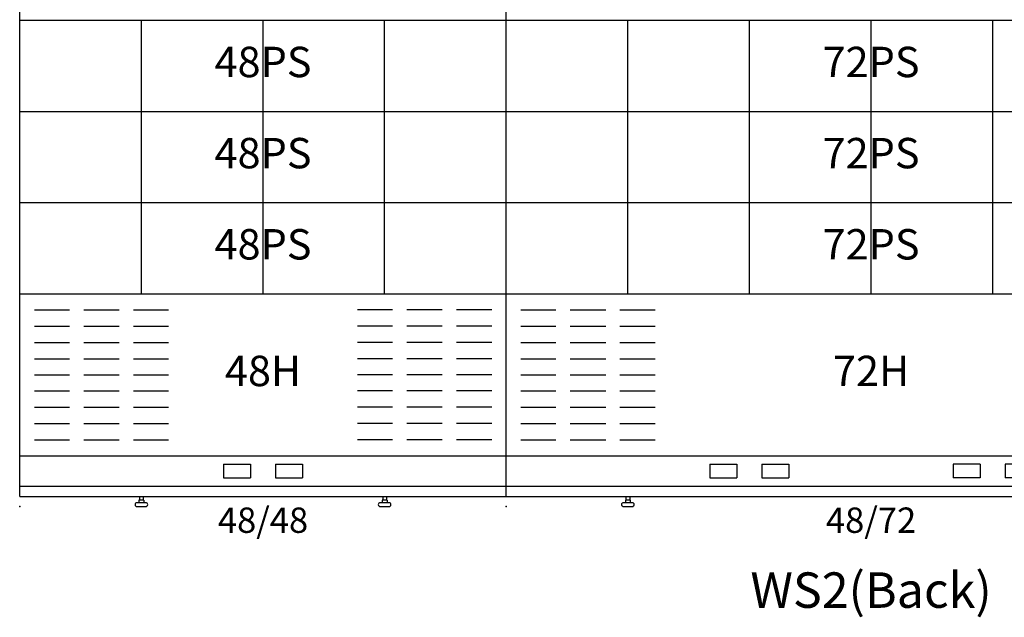
# Model space of a CAD drawing. Units: inches. Extents: x 370 to 767, y 55 to 301.
# Drawn here: x 597 to 695, y 194 to 253 of the extents above; entities that cross this region are included whole.
import ezdxf
from ezdxf.enums import TextEntityAlignment as Align

# ---------------------------------------------------------------- set-up
doc = ezdxf.new("R2010")
doc.units = ezdxf.units.IN
doc.header["$MEASUREMENT"] = 0
for name, color, linetype in [('A-FURN', 7, 'Continuous'), ('A-FURN-ET-TEXT', 7, 'Continuous'), ('AFUPA-2D-SW-BC-TX', 7, 'Continuous'), ('AFUPA-EV-1', 7, 'Continuous'), ('AFUPA-EV-1-TX', 7, 'Continuous'), ('AFUPA-EV-2', 3, 'Continuous'), ('AFUPA-EV-2-TX', 3, 'Continuous')]:
    doc.layers.add(name, color=color, linetype=linetype)
doc.styles.get("Standard").update_dxf_attribs({"font": 'arial.ttf'})

# ---------------------------------------------------------------- blocks, each defined once
blk = doc.blocks.new('E_APF14872')
at = {"layer": 'AFUPA-EV-2'}
for p, q in [((0, 1), (0, 52)), ((-0.012, 48), (0.012, 48)), ((0, 48.012), (0, 47.988)), ((0.988, 48), (1.012, 48)), ((1, 48.012), (1, 47.988)), ((1.988, 48), (2.012, 48)), ((2, 48.012), (2, 47.988)), ((2.988, 48), (3.012, 48)), ((3, 48.012), (3, 47.988)), ((3.988, 48), (4.012, 48)), ((4, 48.012), (4, 47.988)), ((4.988, 48), (5.012, 48)), ((5, 48.012), (5, 47.988)), ((5.988, 48), (6.012, 48)), ((6, 48.012), (6, 47.988)), ((6.988, 48), (7.012, 48)), ((7, 48.012), (7, 47.988)), ((7.988, 48), (8.012, 48)), ((8, 48.012), (8, 47.988)), ((8.988, 48), (9.012, 48)), ((9, 48.012), (9, 47.988)), ((9.988, 48), (10.012, 48)), ((10, 48.012), (10, 47.988)), ((10.988, 48), (11.012, 48)), ((11, 48.012), (11, 47.988)), ((11.988, 48), (12.012, 48)), ((12, 48.012), (12, 47.988)), ((12, 21), (12, 48)), ((12.988, 48), (13.012, 48)), ((13, 48.012), (13, 47.988)), ((13.988, 48), (14.012, 48)), ((14, 48.012), (14, 47.988)), ((14.988, 48), (15.012, 48)), ((15, 48.012), (15, 47.988)), ((15.988, 48), (16.012, 48)), ((16, 48.012), (16, 47.988)), ((16.988, 48), (17.012, 48)), ((17, 48.012), (17, 47.988)), ((17.988, 48), (18.012, 48)), ((18, 48.012), (18, 47.988)), ((18.988, 48), (19.012, 48)), ((19, 48.012), (19, 47.988)), ((19.988, 48), (20.012, 48)), ((20, 48.012), (20, 47.988)), ((20.988, 48), (21.012, 48)), ((21, 48.012), (21, 47.988)), ((21.988, 48), (22.012, 48)), ((22, 48.012), (22, 47.988)), ((22.988, 48), (23.012, 48)), ((23, 48.012), (23, 47.988)), ((23.988, 48), (24.012, 48)), ((24, 48.012), (24, 47.988)), ((24, 21), (24, 48)), ((24.988, 48), (25.012, 48)), ((25, 48.012), (25, 47.988)), ((25.988, 48), (26.012, 48)), ((26, 48.012), (26, 47.988)), ((26.988, 48), (27.012, 48)), ((27, 48.012), (27, 47.988)), ((27.988, 48), (28.012, 48)), ((28, 48.012), (28, 47.988)), ((28.988, 48), (29.012, 48)), ((29, 48.012), (29, 47.988)), ((29.988, 48), (30.012, 48)), ((30, 48.012), (30, 47.988)), ((30.988, 48), (31.012, 48)), ((31, 48.012), (31, 47.988)), ((31.988, 48), (32.012, 48)), ((32, 48.012), (32, 47.988)), ((32.988, 48), (33.012, 48)), ((33, 48.012), (33, 47.988)), ((33.988, 48), (34.012, 48)), ((34, 48.012), (34, 47.988)), ((34.988, 48), (35.012, 48)), ((35, 48.012), (35, 47.988)), ((35.988, 48), (36.012, 48)), ((36, 48.012), (36, 47.988)), ((36, 21), (36, 48)), ((36.988, 48), (37.012, 48)), ((37, 48.012), (37, 47.988)), ((37.988, 48), (38.012, 48)), ((38, 48.012), (38, 47.988)), ((38.988, 48), (39.012, 48)), ((39, 48.012), (39, 47.988)), ((39.988, 48), (40.012, 48)), ((40, 48.012), (40, 47.988)), ((40.988, 48), (41.012, 48)), ((41, 48.012), (41, 47.988)), ((41.988, 48), (42.012, 48)), ((42, 48.012), (42, 47.988)), ((42.988, 48), (43.012, 48)), ((43, 48.012), (43, 47.988)), ((43.988, 48), (44.012, 48)), ((44, 48.012), (44, 47.988)), ((44.988, 48), (45.012, 48)), ((45, 48.012), (45, 47.988)), ((45.988, 48), (46.012, 48)), ((46, 48.012), (46, 47.988)), ((46.988, 48), (47.012, 48)), ((47, 48.012), (47, 47.988)), ((47.988, 48), (48.012, 48)), ((48, 48.012), (48, 47.988)), ((48, 21), (48, 48)), ((48.988, 48), (49.012, 48)), ((49, 48.012), (49, 47.988)), ((-0.012, 39), (0.012, 39)), ((0, 39.012), (0, 38.988)), ((0.988, 39), (1.012, 39)), ((1, 39.012), (1, 38.988)), ((1.988, 39), (2.012, 39)), ((2, 39.012), (2, 38.988)), ((2.988, 39), (3.012, 39)), ((3, 39.012), (3, 38.988)), ((3.988, 39), (4.012, 39)), ((4, 39.012), (4, 38.988)), ((4.988, 39), (5.012, 39)), ((5, 39.012), (5, 38.988)), ((5.988, 39), (6.012, 39)), ((6, 39.012), (6, 38.988)), ((6.988, 39), (7.012, 39)), ((7, 39.012), (7, 38.988)), ((7.988, 39), (8.012, 39)), ((8, 39.012), (8, 38.988)), ((8.988, 39), (9.012, 39)), ((9, 39.012), (9, 38.988)), ((9.988, 39), (10.012, 39)), ((10, 39.012), (10, 38.988)), ((10.988, 39), (11.012, 39)), ((11, 39.012), (11, 38.988)), ((11.988, 39), (12.012, 39)), ((12, 39.012), (12, 38.988)), ((12.988, 39), (13.012, 39)), ((13, 39.012), (13, 38.988)), ((13.988, 39), (14.012, 39)), ((14, 39.012), (14, 38.988)), ((14.988, 39), (15.012, 39)), ((15, 39.012), (15, 38.988)), ((15.988, 39), (16.012, 39)), ((16, 39.012), (16, 38.988)), ((16.988, 39), (17.012, 39)), ((17, 39.012), (17, 38.988)), ((17.988, 39), (18.012, 39)), ((18, 39.012), (18, 38.988)), ((18.988, 39), (19.012, 39)), ((19, 39.012), (19, 38.988)), ((19.988, 39), (20.012, 39)), ((20, 39.012), (20, 38.988)), ((20.988, 39), (21.012, 39)), ((21, 39.012), (21, 38.988)), ((21.988, 39), (22.012, 39)), ((22, 39.012), (22, 38.988)), ((22.988, 39), (23.012, 39)), ((23, 39.012), (23, 38.988)), ((23.988, 39), (24.012, 39)), ((24, 39.012), (24, 38.988)), ((24.988, 39), (25.012, 39)), ((25, 39.012), (25, 38.988)), ((25.988, 39), (26.012, 39)), ((26, 39.012), (26, 38.988)), ((26.988, 39), (27.012, 39)), ((27, 39.012), (27, 38.988)), ((27.988, 39), (28.012, 39)), ((28, 39.012), (28, 38.988)), ((28.988, 39), (29.012, 39)), ((29, 39.012), (29, 38.988)), ((29.988, 39), (30.012, 39)), ((30, 39.012), (30, 38.988)), ((30.988, 39), (31.012, 39)), ((31, 39.012), (31, 38.988)), ((31.988, 39), (32.012, 39)), ((32, 39.012), (32, 38.988)), ((32.988, 39), (33.012, 39)), ((33, 39.012), (33, 38.988)), ((33.988, 39), (34.012, 39)), ((34, 39.012), (34, 38.988)), ((34.988, 39), (35.012, 39)), ((35, 39.012), (35, 38.988)), ((35.988, 39), (36.012, 39)), ((36, 39.012), (36, 38.988)), ((36.988, 39), (37.012, 39)), ((37, 39.012), (37, 38.988)), ((37.988, 39), (38.012, 39)), ((38, 39.012), (38, 38.988)), ((38.988, 39), (39.012, 39)), ((39, 39.012), (39, 38.988)), ((39.988, 39), (40.012, 39)), ((40, 39.012), (40, 38.988)), ((40.988, 39), (41.012, 39)), ((41, 39.012), (41, 38.988)), ((41.988, 39), (42.012, 39)), ((42, 39.012), (42, 38.988)), ((42.988, 39), (43.012, 39)), ((43, 39.012), (43, 38.988)), ((43.988, 39), (44.012, 39)), ((44, 39.012), (44, 38.988)), ((44.988, 39), (45.012, 39)), ((45, 39.012), (45, 38.988)), ((45.988, 39), (46.012, 39)), ((46, 39.012), (46, 38.988)), ((46.988, 39), (47.012, 39)), ((47, 39.012), (47, 38.988)), ((47.988, 39), (48.012, 39)), ((48, 39.012), (48, 38.988)), ((48.988, 39), (49.012, 39)), ((49, 39.012), (49, 38.988)), ((-0.012, 30), (0.012, 30)), ((0, 30.012), (0, 29.988)), ((0.988, 30), (1.012, 30)), ((1, 30.012), (1, 29.988)), ((1.988, 30), (2.012, 30)), ((2, 30.012), (2, 29.988)), ((2.988, 30), (3.012, 30)), ((3, 30.012), (3, 29.988)), ((3.988, 30), (4.012, 30)), ((4, 30.012), (4, 29.988)), ((4.988, 30), (5.012, 30)), ((5, 30.012), (5, 29.988)), ((5.988, 30), (6.012, 30)), ((6, 30.012), (6, 29.988)), ((6.988, 30), (7.012, 30)), ((7, 30.012), (7, 29.988)), ((7.988, 30), (8.012, 30)), ((8, 30.012), (8, 29.988)), ((8.988, 30), (9.012, 30)), ((9, 30.012), (9, 29.988)), ((9.988, 30), (10.012, 30)), ((10, 30.012), (10, 29.988)), ((10.988, 30), (11.012, 30)), ((11, 30.012), (11, 29.988)), ((11.988, 30), (12.012, 30)), ((12, 30.012), (12, 29.988)), ((12.988, 30), (13.012, 30)), ((13, 30.012), (13, 29.988)), ((13.988, 30), (14.012, 30)), ((14, 30.012), (14, 29.988)), ((14.988, 30), (15.012, 30)), ((15, 30.012), (15, 29.988)), ((15.988, 30), (16.012, 30)), ((16, 30.012), (16, 29.988)), ((16.988, 30), (17.012, 30)), ((17, 30.012), (17, 29.988)), ((17.988, 30), (18.012, 30)), ((18, 30.012), (18, 29.988)), ((18.988, 30), (19.012, 30)), ((19, 30.012), (19, 29.988)), ((19.988, 30), (20.012, 30)), ((20, 30.012), (20, 29.988)), ((20.988, 30), (21.012, 30)), ((21, 30.012), (21, 29.988)), ((21.988, 30), (22.012, 30)), ((22, 30.012), (22, 29.988)), ((22.988, 30), (23.012, 30)), ((23, 30.012), (23, 29.988)), ((23.988, 30), (24.012, 30)), ((24, 30.012), (24, 29.988)), ((24.988, 30), (25.012, 30)), ((25, 30.012), (25, 29.988)), ((25.988, 30), (26.012, 30)), ((26, 30.012), (26, 29.988)), ((26.988, 30), (27.012, 30)), ((27, 30.012), (27, 29.988)), ((27.988, 30), (28.012, 30)), ((28, 30.012), (28, 29.988)), ((28.988, 30), (29.012, 30)), ((29, 30.012), (29, 29.988)), ((29.988, 30), (30.012, 30)), ((30, 30.012), (30, 29.988)), ((30.988, 30), (31.012, 30)), ((31, 30.012), (31, 29.988)), ((31.988, 30), (32.012, 30)), ((32, 30.012), (32, 29.988)), ((32.988, 30), (33.012, 30)), ((33, 30.012), (33, 29.988)), ((33.988, 30), (34.012, 30)), ((34, 30.012), (34, 29.988)), ((34.988, 30), (35.012, 30)), ((35, 30.012), (35, 29.988)), ((35.988, 30), (36.012, 30)), ((36, 30.012), (36, 29.988)), ((36.988, 30), (37.012, 30)), ((37, 30.012), (37, 29.988)), ((37.988, 30), (38.012, 30)), ((38, 30.012), (38, 29.988)), ((38.988, 30), (39.012, 30)), ((39, 30.012), (39, 29.988)), ((39.988, 30), (40.012, 30)), ((40, 30.012), (40, 29.988)), ((40.988, 30), (41.012, 30)), ((41, 30.012), (41, 29.988)), ((41.988, 30), (42.012, 30)), ((42, 30.012), (42, 29.988)), ((42.988, 30), (43.012, 30)), ((43, 30.012), (43, 29.988)), ((43.988, 30), (44.012, 30)), ((44, 30.012), (44, 29.988)), ((44.988, 30), (45.012, 30)), ((45, 30.012), (45, 29.988)), ((45.988, 30), (46.012, 30)), ((46, 30.012), (46, 29.988)), ((46.988, 30), (47.012, 30)), ((47, 30.012), (47, 29.988)), ((47.988, 30), (48.012, 30)), ((48, 30.012), (48, 29.988)), ((48.988, 30), (49.012, 30)), ((49, 30.012), (49, 29.988)), ((-0.012, 21), (0.012, 21)), ((0, 21.012), (0, 20.988)), ((0.988, 21), (1.012, 21)), ((1, 21.012), (1, 20.988)), ((1.988, 21), (2.012, 21)), ((2, 21.012), (2, 20.988)), ((2.988, 21), (3.012, 21)), ((3, 21.012), (3, 20.988)), ((3.988, 21), (4.012, 21)), ((4, 21.012), (4, 20.988)), ((4.988, 21), (5.012, 21)), ((5, 21.012), (5, 20.988)), ((5.988, 21), (6.012, 21)), ((6, 21.012), (6, 20.988)), ((6.988, 21), (7.012, 21)), ((7, 21.012), (7, 20.988)), ((7.988, 21), (8.012, 21)), ((8, 21.012), (8, 20.988)), ((8.988, 21), (9.012, 21)), ((9, 21.012), (9, 20.988)), ((9.988, 21), (10.012, 21)), ((10, 21.012), (10, 20.988)), ((10.988, 21), (11.012, 21)), ((11, 21.012), (11, 20.988)), ((11.988, 21), (12.012, 21)), ((12, 21.012), (12, 20.988)), ((12.988, 21), (13.012, 21)), ((13, 21.012), (13, 20.988)), ((13.988, 21), (14.012, 21)), ((14, 21.012), (14, 20.988)), ((14.988, 21), (15.012, 21)), ((15, 21.012), (15, 20.988)), ((15.988, 21), (16.012, 21)), ((16, 21.012), (16, 20.988)), ((16.988, 21), (17.012, 21)), ((17, 21.012), (17, 20.988)), ((17.988, 21), (18.012, 21)), ((18, 21.012), (18, 20.988)), ((18.988, 21), (19.012, 21)), ((19, 21.012), (19, 20.988)), ((19.988, 21), (20.012, 21)), ((20, 21.012), (20, 20.988)), ((20.988, 21), (21.012, 21)), ((21, 21.012), (21, 20.988)), ((21.988, 21), (22.012, 21)), ((22, 21.012), (22, 20.988)), ((22.988, 21), (23.012, 21)), ((23, 21.012), (23, 20.988)), ((23.988, 21), (24.012, 21)), ((24, 21.012), (24, 20.988)), ((24.988, 21), (25.012, 21)), ((25, 21.012), (25, 20.988)), ((25.988, 21), (26.012, 21)), ((26, 21.012), (26, 20.988)), ((26.988, 21), (27.012, 21)), ((27, 21.012), (27, 20.988)), ((27.988, 21), (28.012, 21)), ((28, 21.012), (28, 20.988)), ((28.988, 21), (29.012, 21)), ((29, 21.012), (29, 20.988)), ((29.988, 21), (30.012, 21)), ((30, 21.012), (30, 20.988)), ((30.988, 21), (31.012, 21)), ((31, 21.012), (31, 20.988)), ((31.988, 21), (32.012, 21)), ((32, 21.012), (32, 20.988)), ((32.988, 21), (33.012, 21)), ((33, 21.012), (33, 20.988)), ((33.988, 21), (34.012, 21)), ((34, 21.012), (34, 20.988)), ((34.988, 21), (35.012, 21)), ((35, 21.012), (35, 20.988)), ((35.988, 21), (36.012, 21)), ((36, 21.012), (36, 20.988)), ((36.988, 21), (37.012, 21)), ((37, 21.012), (37, 20.988)), ((37.988, 21), (38.012, 21)), ((38, 21.012), (38, 20.988)), ((38.988, 21), (39.012, 21)), ((39, 21.012), (39, 20.988)), ((39.988, 21), (40.012, 21)), ((40, 21.012), (40, 20.988)), ((40.988, 21), (41.012, 21)), ((41, 21.012), (41, 20.988)), ((41.988, 21), (42.012, 21)), ((42, 21.012), (42, 20.988)), ((42.988, 21), (43.012, 21)), ((43, 21.012), (43, 20.988)), ((43.988, 21), (44.012, 21)), ((44, 21.012), (44, 20.988)), ((44.988, 21), (45.012, 21)), ((45, 21.012), (45, 20.988)), ((45.988, 21), (46.012, 21)), ((46, 21.012), (46, 20.988)), ((46.988, 21), (47.012, 21)), ((47, 21.012), (47, 20.988)), ((47.988, 21), (48.012, 21)), ((48, 21.012), (48, 20.988)), ((48.988, 21), (49.012, 21)), ((49, 21.012), (49, 20.988)), ((-0.012, 5), (0.012, 5)), ((0, 5.012), (0, 4.988)), ((0.988, 5), (1.012, 5)), ((1, 5.012), (1, 4.988)), ((1.988, 5), (2.012, 5)), ((2, 5.012), (2, 4.988)), ((2.988, 5), (3.012, 5)), ((3, 5.012), (3, 4.988)), ((3.988, 5), (4.012, 5)), ((4, 5.012), (4, 4.988)), ((4.988, 5), (5.012, 5)), ((5, 5.012), (5, 4.988)), ((5.988, 5), (6.012, 5)), ((6, 5.012), (6, 4.988)), ((6.988, 5), (7.012, 5)), ((7, 5.012), (7, 4.988)), ((7.988, 5), (8.012, 5)), ((8, 5.012), (8, 4.988)), ((8.988, 5), (9.012, 5)), ((9, 5.012), (9, 4.988)), ((9.988, 5), (10.012, 5)), ((10, 5.012), (10, 4.988)), ((10.988, 5), (11.012, 5)), ((11, 5.012), (11, 4.988)), ((11.988, 5), (12.012, 5)), ((12, 5.012), (12, 4.988)), ((12.988, 5), (13.012, 5)), ((13, 5.012), (13, 4.988)), ((13.988, 5), (14.012, 5)), ((14, 5.012), (14, 4.988)), ((14.988, 5), (15.012, 5)), ((15, 5.012), (15, 4.988)), ((15.988, 5), (16.012, 5)), ((16, 5.012), (16, 4.988)), ((16.988, 5), (17.012, 5)), ((17, 5.012), (17, 4.988)), ((17.988, 5), (18.012, 5)), ((18, 5.012), (18, 4.988)), ((18.988, 5), (19.012, 5)), ((19, 5.012), (19, 4.988)), ((19.988, 5), (20.012, 5)), ((20, 5.012), (20, 4.988)), ((20.988, 5), (21.012, 5)), ((21, 5.012), (21, 4.988)), ((21.988, 5), (22.012, 5)), ((22, 5.012), (22, 4.988)), ((22.988, 5), (23.012, 5)), ((23, 5.012), (23, 4.988)), ((23.988, 5), (24.012, 5)), ((24, 5.012), (24, 4.988)), ((24.988, 5), (25.012, 5)), ((25, 5.012), (25, 4.988)), ((25.988, 5), (26.012, 5)), ((26, 5.012), (26, 4.988)), ((26.988, 5), (27.012, 5)), ((27, 5.012), (27, 4.988)), ((27.988, 5), (28.012, 5)), ((28, 5.012), (28, 4.988)), ((28.988, 5), (29.012, 5)), ((29, 5.012), (29, 4.988)), ((29.988, 5), (30.012, 5)), ((30, 5.012), (30, 4.988)), ((30.988, 5), (31.012, 5)), ((31, 5.012), (31, 4.988)), ((31.988, 5), (32.012, 5)), ((32, 5.012), (32, 4.988)), ((32.988, 5), (33.012, 5)), ((33, 5.012), (33, 4.988)), ((33.988, 5), (34.012, 5)), ((34, 5.012), (34, 4.988)), ((34.988, 5), (35.012, 5)), ((35, 5.012), (35, 4.988)), ((35.988, 5), (36.012, 5)), ((36, 5.012), (36, 4.988)), ((36.988, 5), (37.012, 5)), ((37, 5.012), (37, 4.988)), ((37.988, 5), (38.012, 5)), ((38, 5.012), (38, 4.988)), ((38.988, 5), (39.012, 5)), ((39, 5.012), (39, 4.988)), ((39.988, 5), (40.012, 5)), ((40, 5.012), (40, 4.988)), ((40.988, 5), (41.012, 5)), ((41, 5.012), (41, 4.988)), ((41.988, 5), (42.012, 5)), ((42, 5.012), (42, 4.988)), ((42.988, 5), (43.012, 5)), ((43, 5.012), (43, 4.988)), ((43.988, 5), (44.012, 5)), ((44, 5.012), (44, 4.988)), ((44.988, 5), (45.012, 5)), ((45, 5.012), (45, 4.988)), ((45.988, 5), (46.012, 5)), ((46, 5.012), (46, 4.988)), ((46.988, 5), (47.012, 5)), ((47, 5.012), (47, 4.988)), ((47.988, 5), (48.012, 5)), ((48, 5.012), (48, 4.988)), ((48.988, 5), (49.012, 5)), ((49, 5.012), (49, 4.988)), ((0, 1), (72, 1)), ((11.812, 1), (11.812, 0.625)), ((12.188, 1), (12.188, 0.625)), ((12.438, 0.375), (11.562, 0.375)), ((11.562, 0), (12.438, 0)), ((12.244, 0.625), (11.756, 0.625)), ((11.756, 0.625), (11.756, 0.375)), ((12.244, 0.625), (12.244, 0.375))]:
    blk.add_line(p, q, dxfattribs=at)
for centre, start, end in [((11.562, 0.188), 90, 270), ((12.438, 0.188), 270, 90)]:
    blk.add_arc(centre, 0.188, start, end, dxfattribs=at)
for p in [(0, 48), (0, 39), (12, 39), (24, 39), (36, 39), (48, 39), (0, 30), (12, 30), (24, 30), (36, 30), (48, 30), (0, 21), (12, 21), (24, 21), (36, 21), (48, 21), (0, 5), (0, 0)]:
    blk.add_point(p, dxfattribs=at)
at = {"layer": 'AFUPA-EV-2-TX', "flags": 1}
for tag in ['CAPPN', 'CAPMG', 'CAPMC', 'CAPQT', 'CAPDH', 'CAPGC', 'CAPELEV']:
    blk.add_attdef(tag, (0, 0), '', height=0.001, dxfattribs=at)
at = {"layer": 'AFUPA-EV-2-TX'}
blk.add_attdef('CAPTG', text='', height=2.5, dxfattribs=at).set_placement((36, -3.378), align=Align.BOTTOM_CENTER)
blk = doc.blocks.new('E_APF14848')
at = {"layer": 'AFUPA-EV-2'}
for p, q in [((0, 1), (0, 52)), ((48, 1), (48, 52)), ((-0.012, 48), (0.012, 48)), ((0, 48.012), (0, 47.988)), ((0.988, 48), (1.012, 48)), ((1, 48.012), (1, 47.988)), ((1.988, 48), (2.012, 48)), ((2, 48.012), (2, 47.988)), ((2.988, 48), (3.012, 48)), ((3, 48.012), (3, 47.988)), ((3.988, 48), (4.012, 48)), ((4, 48.012), (4, 47.988)), ((4.988, 48), (5.012, 48)), ((5, 48.012), (5, 47.988)), ((5.988, 48), (6.012, 48)), ((6, 48.012), (6, 47.988)), ((6.988, 48), (7.012, 48)), ((7, 48.012), (7, 47.988)), ((7.988, 48), (8.012, 48)), ((8, 48.012), (8, 47.988)), ((8.988, 48), (9.012, 48)), ((9, 48.012), (9, 47.988)), ((9.988, 48), (10.012, 48)), ((10, 48.012), (10, 47.988)), ((10.988, 48), (11.012, 48)), ((11, 48.012), (11, 47.988)), ((11.988, 48), (12.012, 48)), ((12, 48.012), (12, 47.988)), ((12, 21), (12, 48)), ((12.988, 48), (13.012, 48)), ((13, 48.012), (13, 47.988)), ((13.988, 48), (14.012, 48)), ((14, 48.012), (14, 47.988)), ((14.988, 48), (15.012, 48)), ((15, 48.012), (15, 47.988)), ((15.988, 48), (16.012, 48)), ((16, 48.012), (16, 47.988)), ((16.988, 48), (17.012, 48)), ((17, 48.012), (17, 47.988)), ((17.988, 48), (18.012, 48)), ((18, 48.012), (18, 47.988)), ((18.988, 48), (19.012, 48)), ((19, 48.012), (19, 47.988)), ((19.988, 48), (20.012, 48)), ((20, 48.012), (20, 47.988)), ((20.988, 48), (21.012, 48)), ((21, 48.012), (21, 47.988)), ((21.988, 48), (22.012, 48)), ((22, 48.012), (22, 47.988)), ((22.988, 48), (23.012, 48)), ((23, 48.012), (23, 47.988)), ((23.988, 48), (24.012, 48)), ((24, 48.012), (24, 47.988)), ((24, 21), (24, 48)), ((24.988, 48), (25.012, 48)), ((25, 48.012), (25, 47.988)), ((25.988, 48), (26.012, 48)), ((26, 48.012), (26, 47.988)), ((26.988, 48), (27.012, 48)), ((27, 48.012), (27, 47.988)), ((27.988, 48), (28.012, 48)), ((28, 48.012), (28, 47.988)), ((28.988, 48), (29.012, 48)), ((29, 48.012), (29, 47.988)), ((29.988, 48), (30.012, 48)), ((30, 48.012), (30, 47.988)), ((30.988, 48), (31.012, 48)), ((31, 48.012), (31, 47.988)), ((31.988, 48), (32.012, 48)), ((32, 48.012), (32, 47.988)), ((32.988, 48), (33.012, 48)), ((33, 48.012), (33, 47.988)), ((33.988, 48), (34.012, 48)), ((34, 48.012), (34, 47.988)), ((34.988, 48), (35.012, 48)), ((35, 48.012), (35, 47.988)), ((35.988, 48), (36.012, 48)), ((36, 48.012), (36, 47.988)), ((36, 21), (36, 48)), ((36.988, 48), (37.012, 48)), ((37, 48.012), (37, 47.988)), ((37.988, 48), (38.012, 48)), ((38, 48.012), (38, 47.988)), ((38.988, 48), (39.012, 48)), ((39, 48.012), (39, 47.988)), ((39.988, 48), (40.012, 48)), ((40, 48.012), (40, 47.988)), ((40.988, 48), (41.012, 48)), ((41, 48.012), (41, 47.988)), ((41.988, 48), (42.012, 48)), ((42, 48.012), (42, 47.988)), ((42.988, 48), (43.012, 48)), ((43, 48.012), (43, 47.988)), ((43.988, 48), (44.012, 48)), ((44, 48.012), (44, 47.988)), ((44.988, 48), (45.012, 48)), ((45, 48.012), (45, 47.988)), ((45.988, 48), (46.012, 48)), ((46, 48.012), (46, 47.988)), ((46.988, 48), (47.012, 48)), ((47, 48.012), (47, 47.988)), ((-0.012, 39), (0.012, 39)), ((0, 39.012), (0, 38.988)), ((0.988, 39), (1.012, 39)), ((1, 39.012), (1, 38.988)), ((1.988, 39), (2.012, 39)), ((2, 39.012), (2, 38.988)), ((2.988, 39), (3.012, 39)), ((3, 39.012), (3, 38.988)), ((3.988, 39), (4.012, 39)), ((4, 39.012), (4, 38.988)), ((4.988, 39), (5.012, 39)), ((5, 39.012), (5, 38.988)), ((5.988, 39), (6.012, 39)), ((6, 39.012), (6, 38.988)), ((6.988, 39), (7.012, 39)), ((7, 39.012), (7, 38.988)), ((7.988, 39), (8.012, 39)), ((8, 39.012), (8, 38.988)), ((8.988, 39), (9.012, 39)), ((9, 39.012), (9, 38.988)), ((9.988, 39), (10.012, 39)), ((10, 39.012), (10, 38.988)), ((10.988, 39), (11.012, 39)), ((11, 39.012), (11, 38.988)), ((11.988, 39), (12.012, 39)), ((12, 39.012), (12, 38.988)), ((12, 21), (12, 39)), ((12.988, 39), (13.012, 39)), ((13, 39.012), (13, 38.988)), ((13.988, 39), (14.012, 39)), ((14, 39.012), (14, 38.988)), ((14.988, 39), (15.012, 39)), ((15, 39.012), (15, 38.988)), ((15.988, 39), (16.012, 39)), ((16, 39.012), (16, 38.988)), ((16.988, 39), (17.012, 39)), ((17, 39.012), (17, 38.988)), ((17.988, 39), (18.012, 39)), ((18, 39.012), (18, 38.988)), ((18.988, 39), (19.012, 39)), ((19, 39.012), (19, 38.988)), ((19.988, 39), (20.012, 39)), ((20, 39.012), (20, 38.988)), ((20.988, 39), (21.012, 39)), ((21, 39.012), (21, 38.988)), ((21.988, 39), (22.012, 39)), ((22, 39.012), (22, 38.988)), ((22.988, 39), (23.012, 39)), ((23, 39.012), (23, 38.988)), ((23.988, 39), (24.012, 39)), ((24, 39.012), (24, 38.988)), ((24, 21), (24, 39)), ((24.988, 39), (25.012, 39)), ((25, 39.012), (25, 38.988)), ((25.988, 39), (26.012, 39)), ((26, 39.012), (26, 38.988)), ((26.988, 39), (27.012, 39)), ((27, 39.012), (27, 38.988)), ((27.988, 39), (28.012, 39)), ((28, 39.012), (28, 38.988)), ((28.988, 39), (29.012, 39)), ((29, 39.012), (29, 38.988)), ((29.988, 39), (30.012, 39)), ((30, 39.012), (30, 38.988)), ((30.988, 39), (31.012, 39)), ((31, 39.012), (31, 38.988)), ((31.988, 39), (32.012, 39)), ((32, 39.012), (32, 38.988)), ((32.988, 39), (33.012, 39)), ((33, 39.012), (33, 38.988)), ((33.988, 39), (34.012, 39)), ((34, 39.012), (34, 38.988)), ((34.988, 39), (35.012, 39)), ((35, 39.012), (35, 38.988)), ((35.988, 39), (36.012, 39)), ((36, 39.012), (36, 38.988)), ((36, 21), (36, 39)), ((36.988, 39), (37.012, 39)), ((37, 39.012), (37, 38.988)), ((37.988, 39), (38.012, 39)), ((38, 39.012), (38, 38.988)), ((38.988, 39), (39.012, 39)), ((39, 39.012), (39, 38.988)), ((39.988, 39), (40.012, 39)), ((40, 39.012), (40, 38.988)), ((40.988, 39), (41.012, 39)), ((41, 39.012), (41, 38.988)), ((41.988, 39), (42.012, 39)), ((42, 39.012), (42, 38.988)), ((42.988, 39), (43.012, 39)), ((43, 39.012), (43, 38.988)), ((43.988, 39), (44.012, 39)), ((44, 39.012), (44, 38.988)), ((44.988, 39), (45.012, 39)), ((45, 39.012), (45, 38.988)), ((45.988, 39), (46.012, 39)), ((46, 39.012), (46, 38.988)), ((46.988, 39), (47.012, 39)), ((47, 39.012), (47, 38.988)), ((-0.012, 30), (0.012, 30)), ((0, 30.012), (0, 29.988)), ((0.988, 30), (1.012, 30)), ((1, 30.012), (1, 29.988)), ((1.988, 30), (2.012, 30)), ((2, 30.012), (2, 29.988)), ((2.988, 30), (3.012, 30)), ((3, 30.012), (3, 29.988)), ((3.988, 30), (4.012, 30)), ((4, 30.012), (4, 29.988)), ((4.988, 30), (5.012, 30)), ((5, 30.012), (5, 29.988)), ((5.988, 30), (6.012, 30)), ((6, 30.012), (6, 29.988)), ((6.988, 30), (7.012, 30)), ((7, 30.012), (7, 29.988)), ((7.988, 30), (8.012, 30)), ((8, 30.012), (8, 29.988)), ((8.988, 30), (9.012, 30)), ((9, 30.012), (9, 29.988)), ((9.988, 30), (10.012, 30)), ((10, 30.012), (10, 29.988)), ((10.988, 30), (11.012, 30)), ((11, 30.012), (11, 29.988)), ((11.988, 30), (12.012, 30)), ((12, 30.012), (12, 29.988)), ((12.988, 30), (13.012, 30)), ((13, 30.012), (13, 29.988)), ((13.988, 30), (14.012, 30)), ((14, 30.012), (14, 29.988)), ((14.988, 30), (15.012, 30)), ((15, 30.012), (15, 29.988)), ((15.988, 30), (16.012, 30)), ((16, 30.012), (16, 29.988)), ((16.988, 30), (17.012, 30)), ((17, 30.012), (17, 29.988)), ((17.988, 30), (18.012, 30)), ((18, 30.012), (18, 29.988)), ((18.988, 30), (19.012, 30)), ((19, 30.012), (19, 29.988)), ((19.988, 30), (20.012, 30)), ((20, 30.012), (20, 29.988)), ((20.988, 30), (21.012, 30)), ((21, 30.012), (21, 29.988)), ((21.988, 30), (22.012, 30)), ((22, 30.012), (22, 29.988)), ((22.988, 30), (23.012, 30)), ((23, 30.012), (23, 29.988)), ((23.988, 30), (24.012, 30)), ((24, 30.012), (24, 29.988)), ((24.988, 30), (25.012, 30)), ((25, 30.012), (25, 29.988)), ((25.988, 30), (26.012, 30)), ((26, 30.012), (26, 29.988)), ((26.988, 30), (27.012, 30)), ((27, 30.012), (27, 29.988)), ((27.988, 30), (28.012, 30)), ((28, 30.012), (28, 29.988)), ((28.988, 30), (29.012, 30)), ((29, 30.012), (29, 29.988)), ((29.988, 30), (30.012, 30)), ((30, 30.012), (30, 29.988)), ((30.988, 30), (31.012, 30)), ((31, 30.012), (31, 29.988)), ((31.988, 30), (32.012, 30)), ((32, 30.012), (32, 29.988)), ((32.988, 30), (33.012, 30)), ((33, 30.012), (33, 29.988)), ((33.988, 30), (34.012, 30)), ((34, 30.012), (34, 29.988)), ((34.988, 30), (35.012, 30)), ((35, 30.012), (35, 29.988)), ((35.988, 30), (36.012, 30)), ((36, 30.012), (36, 29.988)), ((36.988, 30), (37.012, 30)), ((37, 30.012), (37, 29.988)), ((37.988, 30), (38.012, 30)), ((38, 30.012), (38, 29.988)), ((38.988, 30), (39.012, 30)), ((39, 30.012), (39, 29.988)), ((39.988, 30), (40.012, 30)), ((40, 30.012), (40, 29.988)), ((40.988, 30), (41.012, 30)), ((41, 30.012), (41, 29.988)), ((41.988, 30), (42.012, 30)), ((42, 30.012), (42, 29.988)), ((42.988, 30), (43.012, 30)), ((43, 30.012), (43, 29.988)), ((43.988, 30), (44.012, 30)), ((44, 30.012), (44, 29.988)), ((44.988, 30), (45.012, 30)), ((45, 30.012), (45, 29.988)), ((45.988, 30), (46.012, 30)), ((46, 30.012), (46, 29.988)), ((46.988, 30), (47.012, 30)), ((47, 30.012), (47, 29.988)), ((-0.012, 21), (0.012, 21)), ((0, 21.012), (0, 20.988)), ((0.988, 21), (1.012, 21)), ((1, 21.012), (1, 20.988)), ((1.988, 21), (2.012, 21)), ((2, 21.012), (2, 20.988)), ((2.988, 21), (3.012, 21)), ((3, 21.012), (3, 20.988)), ((3.988, 21), (4.012, 21)), ((4, 21.012), (4, 20.988)), ((4.988, 21), (5.012, 21)), ((5, 21.012), (5, 20.988)), ((5.988, 21), (6.012, 21)), ((6, 21.012), (6, 20.988)), ((6.988, 21), (7.012, 21)), ((7, 21.012), (7, 20.988)), ((7.988, 21), (8.012, 21)), ((8, 21.012), (8, 20.988)), ((8.988, 21), (9.012, 21)), ((9, 21.012), (9, 20.988)), ((9.988, 21), (10.012, 21)), ((10, 21.012), (10, 20.988)), ((10.988, 21), (11.012, 21)), ((11, 21.012), (11, 20.988)), ((11.988, 21), (12.012, 21)), ((12, 21.012), (12, 20.988)), ((12.988, 21), (13.012, 21)), ((13, 21.012), (13, 20.988)), ((13.988, 21), (14.012, 21)), ((14, 21.012), (14, 20.988)), ((14.988, 21), (15.012, 21)), ((15, 21.012), (15, 20.988)), ((15.988, 21), (16.012, 21)), ((16, 21.012), (16, 20.988)), ((16.988, 21), (17.012, 21)), ((17, 21.012), (17, 20.988)), ((17.988, 21), (18.012, 21)), ((18, 21.012), (18, 20.988)), ((18.988, 21), (19.012, 21)), ((19, 21.012), (19, 20.988)), ((19.988, 21), (20.012, 21)), ((20, 21.012), (20, 20.988)), ((20.988, 21), (21.012, 21)), ((21, 21.012), (21, 20.988)), ((21.988, 21), (22.012, 21)), ((22, 21.012), (22, 20.988)), ((22.988, 21), (23.012, 21)), ((23, 21.012), (23, 20.988)), ((23.988, 21), (24.012, 21)), ((24, 21.012), (24, 20.988)), ((24.988, 21), (25.012, 21)), ((25, 21.012), (25, 20.988)), ((25.988, 21), (26.012, 21)), ((26, 21.012), (26, 20.988)), ((26.988, 21), (27.012, 21)), ((27, 21.012), (27, 20.988)), ((27.988, 21), (28.012, 21)), ((28, 21.012), (28, 20.988)), ((28.988, 21), (29.012, 21)), ((29, 21.012), (29, 20.988)), ((29.988, 21), (30.012, 21)), ((30, 21.012), (30, 20.988)), ((30.988, 21), (31.012, 21)), ((31, 21.012), (31, 20.988)), ((31.988, 21), (32.012, 21)), ((32, 21.012), (32, 20.988)), ((32.988, 21), (33.012, 21)), ((33, 21.012), (33, 20.988)), ((33.988, 21), (34.012, 21)), ((34, 21.012), (34, 20.988)), ((34.988, 21), (35.012, 21)), ((35, 21.012), (35, 20.988)), ((35.988, 21), (36.012, 21)), ((36, 21.012), (36, 20.988)), ((36.988, 21), (37.012, 21)), ((37, 21.012), (37, 20.988)), ((37.988, 21), (38.012, 21)), ((38, 21.012), (38, 20.988)), ((38.988, 21), (39.012, 21)), ((39, 21.012), (39, 20.988)), ((39.988, 21), (40.012, 21)), ((40, 21.012), (40, 20.988)), ((40.988, 21), (41.012, 21)), ((41, 21.012), (41, 20.988)), ((41.988, 21), (42.012, 21)), ((42, 21.012), (42, 20.988)), ((42.988, 21), (43.012, 21)), ((43, 21.012), (43, 20.988)), ((43.988, 21), (44.012, 21)), ((44, 21.012), (44, 20.988)), ((44.988, 21), (45.012, 21)), ((45, 21.012), (45, 20.988)), ((45.988, 21), (46.012, 21)), ((46, 21.012), (46, 20.988)), ((46.988, 21), (47.012, 21)), ((47, 21.012), (47, 20.988)), ((-0.012, 5), (0.012, 5)), ((0, 5.012), (0, 4.988)), ((0.988, 5), (1.012, 5)), ((1, 5.012), (1, 4.988)), ((1.988, 5), (2.012, 5)), ((2, 5.012), (2, 4.988)), ((2.988, 5), (3.012, 5)), ((3, 5.012), (3, 4.988)), ((3.988, 5), (4.012, 5)), ((4, 5.012), (4, 4.988)), ((4.988, 5), (5.012, 5)), ((5, 5.012), (5, 4.988)), ((5.988, 5), (6.012, 5)), ((6, 5.012), (6, 4.988)), ((6.988, 5), (7.012, 5)), ((7, 5.012), (7, 4.988)), ((7.988, 5), (8.012, 5)), ((8, 5.012), (8, 4.988)), ((8.988, 5), (9.012, 5)), ((9, 5.012), (9, 4.988)), ((9.988, 5), (10.012, 5)), ((10, 5.012), (10, 4.988)), ((10.988, 5), (11.012, 5)), ((11, 5.012), (11, 4.988)), ((11.988, 5), (12.012, 5)), ((12, 5.012), (12, 4.988)), ((12.988, 5), (13.012, 5)), ((13, 5.012), (13, 4.988)), ((13.988, 5), (14.012, 5)), ((14, 5.012), (14, 4.988)), ((14.988, 5), (15.012, 5)), ((15, 5.012), (15, 4.988)), ((15.988, 5), (16.012, 5)), ((16, 5.012), (16, 4.988)), ((16.988, 5), (17.012, 5)), ((17, 5.012), (17, 4.988)), ((17.988, 5), (18.012, 5)), ((18, 5.012), (18, 4.988)), ((18.988, 5), (19.012, 5)), ((19, 5.012), (19, 4.988)), ((19.988, 5), (20.012, 5)), ((20, 5.012), (20, 4.988)), ((20.988, 5), (21.012, 5)), ((21, 5.012), (21, 4.988)), ((21.988, 5), (22.012, 5)), ((22, 5.012), (22, 4.988)), ((22.988, 5), (23.012, 5)), ((23, 5.012), (23, 4.988)), ((23.988, 5), (24.012, 5)), ((24, 5.012), (24, 4.988)), ((24.988, 5), (25.012, 5)), ((25, 5.012), (25, 4.988)), ((25.988, 5), (26.012, 5)), ((26, 5.012), (26, 4.988)), ((26.988, 5), (27.012, 5)), ((27, 5.012), (27, 4.988)), ((27.988, 5), (28.012, 5)), ((28, 5.012), (28, 4.988)), ((28.988, 5), (29.012, 5)), ((29, 5.012), (29, 4.988)), ((29.988, 5), (30.012, 5)), ((30, 5.012), (30, 4.988)), ((30.988, 5), (31.012, 5)), ((31, 5.012), (31, 4.988)), ((31.988, 5), (32.012, 5)), ((32, 5.012), (32, 4.988)), ((32.988, 5), (33.012, 5)), ((33, 5.012), (33, 4.988)), ((33.988, 5), (34.012, 5)), ((34, 5.012), (34, 4.988)), ((34.988, 5), (35.012, 5)), ((35, 5.012), (35, 4.988)), ((35.988, 5), (36.012, 5)), ((36, 5.012), (36, 4.988)), ((36.988, 5), (37.012, 5)), ((37, 5.012), (37, 4.988)), ((37.988, 5), (38.012, 5)), ((38, 5.012), (38, 4.988)), ((38.988, 5), (39.012, 5)), ((39, 5.012), (39, 4.988)), ((39.988, 5), (40.012, 5)), ((40, 5.012), (40, 4.988)), ((40.988, 5), (41.012, 5)), ((41, 5.012), (41, 4.988)), ((41.988, 5), (42.012, 5)), ((42, 5.012), (42, 4.988)), ((42.988, 5), (43.012, 5)), ((43, 5.012), (43, 4.988)), ((43.988, 5), (44.012, 5)), ((44, 5.012), (44, 4.988)), ((44.988, 5), (45.012, 5)), ((45, 5.012), (45, 4.988)), ((45.988, 5), (46.012, 5)), ((46, 5.012), (46, 4.988)), ((46.988, 5), (47.012, 5)), ((47, 5.012), (47, 4.988)), ((0, 1), (48, 1)), ((11.812, 1), (11.812, 0.625)), ((12.188, 1), (12.188, 0.625)), ((35.812, 1), (35.812, 0.625)), ((36.188, 1), (36.188, 0.625)), ((12.438, 0.375), (11.562, 0.375)), ((11.562, 0), (12.438, 0)), ((12.244, 0.625), (11.756, 0.625)), ((11.756, 0.625), (11.756, 0.375)), ((12.244, 0.625), (12.244, 0.375)), ((36.438, 0.375), (35.562, 0.375)), ((35.562, 0), (36.438, 0)), ((36.244, 0.625), (35.756, 0.625)), ((35.756, 0.625), (35.756, 0.375)), ((36.244, 0.625), (36.244, 0.375))]:
    blk.add_line(p, q, dxfattribs=at)
for centre, start, end in [((11.562, 0.188), 90, 270), ((12.438, 0.188), 270, 90), ((35.562, 0.188), 90, 270), ((36.438, 0.188), 270, 90)]:
    blk.add_arc(centre, 0.188, start, end, dxfattribs=at)
for p in [(0, 48), (0, 39), (12, 39), (24, 39), (36, 39), (0, 30), (12, 30), (24, 30), (36, 30), (0, 21), (12, 21), (24, 21), (36, 21), (0, 5), (0, 0)]:
    blk.add_point(p, dxfattribs=at)
at = {"layer": 'AFUPA-EV-2-TX', "flags": 1}
for tag in ['CAPPN', 'CAPMG', 'CAPMC', 'CAPQT', 'CAPDH', 'CAPGC', 'CAPELEV']:
    blk.add_attdef(tag, (0, 0), '', height=0.001, dxfattribs=at)
at = {"layer": 'AFUPA-EV-2-TX'}
blk.add_attdef('CAPTG', text='', height=2.5, dxfattribs=at).set_placement((24, -3.378), align=Align.BOTTOM_CENTER)
blk = doc.blocks.new('ELEV_TEMPLATE_BACK_WS2')
at = {"layer": 'A-FURN'}
for name, p, values in [('E_APF14848', (0, 0), {'CAPTG': '48/48'}), ('E_APF14872', (48, 0), {'CAPTG': '48/72'})]:
    blk.add_blockref(name, p, dxfattribs=at).add_auto_attribs(values)
at = {"layer": 'A-FURN', "flags": 1}
for tag in ['CAPELEVATIONTEMPLATE', 'CAPFRONTONLY', 'CAPAUTOMATIONLINE', 'CAPMG']:
    blk.add_attdef(tag, (0, 0), '', height=0.0001, dxfattribs=at)
at = {"layer": 'A-FURN-ET-TEXT'}
blk.add_attdef('CAPELEVATIONTEMPLATETAG', text='', height=3.5, dxfattribs=at).set_placement((84, -10), align=Align.CENTER)
blk = doc.blocks.new('E_APR724')
at = {"layer": 'AFUPA-EV-1'}
for p, q in [((0, 5), (72, 5)), ((0, 2), (0, 5)), ((72, 2), (72, 5)), ((20.098, 4.18), (22.758, 4.18)), ((20.098, 4.18), (20.098, 2.82)), ((22.758, 4.18), (22.758, 2.82)), ((25.223, 4.18), (25.223, 2.82)), ((25.223, 4.18), (27.883, 4.18)), ((27.883, 4.18), (27.883, 2.82)), ((46.777, 4.18), (44.117, 4.18)), ((44.117, 4.18), (44.117, 2.82)), ((46.777, 4.18), (46.777, 2.82)), ((51.902, 4.18), (49.242, 4.18)), ((49.242, 4.18), (49.242, 2.82)), ((51.902, 4.18), (51.902, 2.82)), ((0, 2), (72, 2)), ((20.098, 2.82), (22.758, 2.82)), ((25.223, 2.82), (27.883, 2.82)), ((46.777, 2.82), (44.117, 2.82)), ((51.902, 2.82), (49.242, 2.82))]:
    blk.add_line(p, q, dxfattribs=at)
blk.add_point((0, 0), dxfattribs=at)
at = {"layer": 'AFUPA-2D-SW-BC-TX', "flags": 1}
for tag, height in [('CAPTG', 2.5), ('CAPPN', 0.001), ('CAPMG', 0.001), ('CAPMC', 0.001), ('CAPQT', 0.001), ('CAPDH', 0.001), ('CAPGC', 0.001), ('CAPELEV', 0.001)]:
    blk.add_attdef(tag, (0, 0), '', height=height, dxfattribs=at)
blk = doc.blocks.new('E_APCAZ72H')
at = {"layer": 'AFUPA-EV-1'}
for p, q in [((0, 16), (72, 16)), ((0, 0), (0, 16)), ((72, 0), (72, 16)), ((1.4375, 14.40625), (4.90625, 14.40625)), ((6.3125, 14.40625), (9.8125, 14.40625)), ((11.21875, 14.40625), (14.6875, 14.40625)), ((60.78125, 14.40625), (57.3125, 14.40625)), ((65.6875, 14.40625), (62.1875, 14.40625)), ((70.5625, 14.40625), (67.09375, 14.40625)), ((1.4375, 12.8125), (4.90625, 12.8125)), ((6.3125, 12.8125), (9.8125, 12.8125)), ((11.21875, 12.8125), (14.6875, 12.8125)), ((60.78125, 12.8125), (57.3125, 12.8125)), ((65.6875, 12.8125), (62.1875, 12.8125)), ((70.5625, 12.8125), (67.09375, 12.8125)), ((1.4375, 11.1875), (4.90625, 11.1875)), ((6.3125, 11.1875), (9.8125, 11.1875)), ((11.21875, 11.1875), (14.6875, 11.1875)), ((60.78125, 11.1875), (57.3125, 11.1875)), ((65.6875, 11.1875), (62.1875, 11.1875)), ((70.5625, 11.1875), (67.09375, 11.1875)), ((1.4375, 9.59375), (4.90625, 9.59375)), ((6.3125, 9.59375), (9.8125, 9.59375)), ((11.21875, 9.59375), (14.6875, 9.59375)), ((60.78125, 9.59375), (57.3125, 9.59375)), ((65.6875, 9.59375), (62.1875, 9.59375)), ((70.5625, 9.59375), (67.09375, 9.59375)), ((1.4375, 8), (4.90625, 8)), ((6.3125, 8), (9.8125, 8)), ((11.21875, 8), (14.6875, 8)), ((60.78125, 8), (57.3125, 8)), ((65.6875, 8), (62.1875, 8)), ((70.5625, 8), (67.09375, 8)), ((1.4375, 6.40625), (4.90625, 6.40625)), ((6.3125, 6.40625), (9.8125, 6.40625)), ((11.21875, 6.40625), (14.6875, 6.40625)), ((60.78125, 6.40625), (57.3125, 6.40625)), ((65.6875, 6.40625), (62.1875, 6.40625)), ((70.5625, 6.40625), (67.09375, 6.40625)), ((1.4375, 4.8125), (4.90625, 4.8125)), ((6.3125, 4.8125), (9.8125, 4.8125)), ((11.21875, 4.8125), (14.6875, 4.8125)), ((60.78125, 4.8125), (57.3125, 4.8125)), ((65.6875, 4.8125), (62.1875, 4.8125)), ((70.5625, 4.8125), (67.09375, 4.8125)), ((1.4375, 3.1875), (4.90625, 3.1875)), ((6.3125, 3.1875), (9.8125, 3.1875)), ((11.21875, 3.1875), (14.6875, 3.1875)), ((60.78125, 3.1875), (57.3125, 3.1875)), ((65.6875, 3.1875), (62.1875, 3.1875)), ((70.5625, 3.1875), (67.09375, 3.1875)), ((1.4375, 1.59375), (4.90625, 1.59375)), ((6.3125, 1.59375), (9.8125, 1.59375)), ((11.21875, 1.59375), (14.6875, 1.59375)), ((60.78125, 1.59375), (57.3125, 1.59375)), ((65.6875, 1.59375), (62.1875, 1.59375)), ((70.5625, 1.59375), (67.09375, 1.59375)), ((0, 0), (72, 0))]:
    blk.add_line(p, q, dxfattribs=at)
blk.add_point((0, 0), dxfattribs=at)
at = {"layer": 'AFUPA-EV-1-TX'}
blk.add_attdef('CAPTG', text='', height=3, dxfattribs=at).set_placement((36, 8), align=Align.MIDDLE)
at = {"layer": 'AFUPA-EV-1-TX', "flags": 1}
for tag in ['CAPPN', 'CAPMG', 'CAPMC', 'CAPQT', 'CAPDH', 'CAPGC', 'CAPELEV']:
    blk.add_attdef(tag, (0, 0), '', height=0.001, dxfattribs=at)
blk = doc.blocks.new('E_APR482')
at = {"layer": 'AFUPA-EV-1'}
for p, q in [((0, 5), (48, 5)), ((0, 2), (0, 5)), ((48, 2), (48, 5)), ((20.1075, 4.18), (22.7675, 4.18)), ((20.1075, 4.18), (20.1075, 2.82)), ((22.7675, 4.18), (22.7675, 2.82)), ((25.2325, 4.18), (25.2325, 2.82)), ((25.2325, 4.18), (27.8925, 4.18)), ((27.8925, 4.18), (27.8925, 2.82)), ((0, 2), (48, 2)), ((20.1075, 2.82), (22.7675, 2.82)), ((25.2325, 2.82), (27.8925, 2.82))]:
    blk.add_line(p, q, dxfattribs=at)
blk.add_point((0, 0), dxfattribs=at)
at = {"layer": 'AFUPA-2D-SW-BC-TX', "flags": 1}
for tag, height in [('CAPTG', 2.5), ('CAPPN', 0.001), ('CAPMG', 0.001), ('CAPMC', 0.001), ('CAPQT', 0.001), ('CAPDH', 0.001), ('CAPGC', 0.001), ('CAPELEV', 0.001)]:
    blk.add_attdef(tag, (0, 0), '', height=height, dxfattribs=at)
blk = doc.blocks.new('E_APCAZ48H')
at = {"layer": 'AFUPA-EV-1'}
for p, q in [((0, 0), (0, 16)), ((0, 16), (48, 16)), ((48, 0), (48, 16)), ((1.4375, 14.40625), (4.90625, 14.40625)), ((6.3125, 14.40625), (9.8125, 14.40625)), ((11.21875, 14.40625), (14.6875, 14.40625)), ((36.78125, 14.40625), (33.3125, 14.40625)), ((41.6875, 14.40625), (38.1875, 14.40625)), ((46.5625, 14.40625), (43.09375, 14.40625)), ((1.4375, 12.8125), (4.90625, 12.8125)), ((6.3125, 12.8125), (9.8125, 12.8125)), ((11.21875, 12.8125), (14.6875, 12.8125)), ((36.78125, 12.8125), (33.3125, 12.8125)), ((41.6875, 12.8125), (38.1875, 12.8125)), ((46.5625, 12.8125), (43.09375, 12.8125)), ((1.4375, 11.1875), (4.90625, 11.1875)), ((6.3125, 11.1875), (9.8125, 11.1875)), ((11.21875, 11.1875), (14.6875, 11.1875)), ((36.78125, 11.1875), (33.3125, 11.1875)), ((41.6875, 11.1875), (38.1875, 11.1875)), ((46.5625, 11.1875), (43.09375, 11.1875)), ((1.4375, 9.59375), (4.90625, 9.59375)), ((6.3125, 9.59375), (9.8125, 9.59375)), ((11.21875, 9.59375), (14.6875, 9.59375)), ((36.78125, 9.59375), (33.3125, 9.59375)), ((41.6875, 9.59375), (38.1875, 9.59375)), ((46.5625, 9.59375), (43.09375, 9.59375)), ((1.4375, 8), (4.90625, 8)), ((6.3125, 8), (9.8125, 8)), ((11.21875, 8), (14.6875, 8)), ((36.78125, 8), (33.3125, 8)), ((41.6875, 8), (38.1875, 8)), ((46.5625, 8), (43.09375, 8)), ((1.4375, 6.40625), (4.90625, 6.40625)), ((6.3125, 6.40625), (9.8125, 6.40625)), ((11.21875, 6.40625), (14.6875, 6.40625)), ((36.78125, 6.40625), (33.3125, 6.40625)), ((41.6875, 6.40625), (38.1875, 6.40625)), ((46.5625, 6.40625), (43.09375, 6.40625)), ((1.4375, 4.8125), (4.90625, 4.8125)), ((6.3125, 4.8125), (9.8125, 4.8125)), ((11.21875, 4.8125), (14.6875, 4.8125)), ((36.78125, 4.8125), (33.3125, 4.8125)), ((41.6875, 4.8125), (38.1875, 4.8125)), ((46.5625, 4.8125), (43.09375, 4.8125)), ((1.4375, 3.1875), (4.90625, 3.1875)), ((6.3125, 3.1875), (9.8125, 3.1875)), ((11.21875, 3.1875), (14.6875, 3.1875)), ((36.78125, 3.1875), (33.3125, 3.1875)), ((41.6875, 3.1875), (38.1875, 3.1875)), ((46.5625, 3.1875), (43.09375, 3.1875)), ((1.4375, 1.59375), (4.90625, 1.59375)), ((6.3125, 1.59375), (9.8125, 1.59375)), ((11.21875, 1.59375), (14.6875, 1.59375)), ((36.78125, 1.59375), (33.3125, 1.59375)), ((41.6875, 1.59375), (38.1875, 1.59375)), ((46.5625, 1.59375), (43.09375, 1.59375)), ((0, 0), (48, 0))]:
    blk.add_line(p, q, dxfattribs=at)
blk.add_point((0, 0), dxfattribs=at)
at = {"layer": 'AFUPA-EV-1-TX'}
blk.add_attdef('CAPTG', text='', height=3, dxfattribs=at).set_placement((24, 8), align=Align.MIDDLE)
at = {"layer": 'AFUPA-EV-1-TX', "flags": 1}
for tag in ['CAPPN', 'CAPMG', 'CAPMC', 'CAPQT', 'CAPDH', 'CAPGC', 'CAPELEV']:
    blk.add_attdef(tag, (0, 0), '', height=0.001, dxfattribs=at)
blk = doc.blocks.new('E_APC0948P')
at = {"layer": 'AFUPA-EV-1'}
for p, q in [((0, 9), (48, 9)), ((0, 0), (0, 9)), ((48, 0), (48, 9)), ((0, 0), (48, 0))]:
    blk.add_line(p, q, dxfattribs=at)
blk.add_point((0, 0), dxfattribs=at)
at = {"layer": 'AFUPA-EV-1-TX'}
blk.add_attdef('CAPTG', text='', height=3, dxfattribs=at).set_placement((24, 4.5), align=Align.MIDDLE)
at = {"layer": 'AFUPA-EV-1-TX', "flags": 1}
for tag in ['CAPPN', 'CAPMG', 'CAPMC', 'CAPQT', 'CAPDH', 'CAPGC', 'CAPELEV']:
    blk.add_attdef(tag, (0, 0), '', height=0.001, dxfattribs=at)
blk = doc.blocks.new('E_APC0972P')
at = {"layer": 'AFUPA-EV-1'}
for p, q in [((0, 9), (72, 9)), ((0, 0), (0, 9)), ((72, 0), (72, 9)), ((0, 0), (72, 0))]:
    blk.add_line(p, q, dxfattribs=at)
blk.add_point((0, 0), dxfattribs=at)
at = {"layer": 'AFUPA-EV-1-TX'}
blk.add_attdef('CAPTG', text='', height=3, dxfattribs=at).set_placement((36, 4.5), align=Align.MIDDLE)
at = {"layer": 'AFUPA-EV-1-TX', "flags": 1}
for tag in ['CAPPN', 'CAPMG', 'CAPMC', 'CAPQT', 'CAPDH', 'CAPGC', 'CAPELEV']:
    blk.add_attdef(tag, (0, 0), '', height=0.001, dxfattribs=at)

msp = doc.modelspace()

# ---------------------------------------------------------------- block references
at = {"layer": 'A-FURN'}
for name, p, values in [('ELEV_TEMPLATE_BACK_WS2', (597.49, 205.146), {'CAPELEVATIONTEMPLATETAG': 'WS2(Back)'}), ('E_APC0948P', (597.49, 244.146), {'CAPTG': '48PS'}), ('E_APC0972P', (645.49, 244.146), {'CAPTG': '72PS'}), ('E_APC0948P', (597.49, 235.146), {'CAPTG': '48PS'}), ('E_APC0972P', (645.49, 235.146), {'CAPTG': '72PS'}), ('E_APC0948P', (597.49, 226.146), {'CAPTG': '48PS'}), ('E_APC0972P', (645.49, 226.146), {'CAPTG': '72PS'}), ('E_APCAZ48H', (597.49, 210.146), {'CAPTG': '48H'}), ('E_APCAZ72H', (645.49, 210.146), {'CAPTG': '72H'})]:
    msp.add_blockref(name, p, dxfattribs=at).add_auto_attribs(values)
for name, p in [('E_APR482', (597.49, 205.146)), ('E_APR724', (645.49, 205.146))]:
    msp.add_blockref(name, p, dxfattribs=at)

doc.saveas('drawing.dxf')
